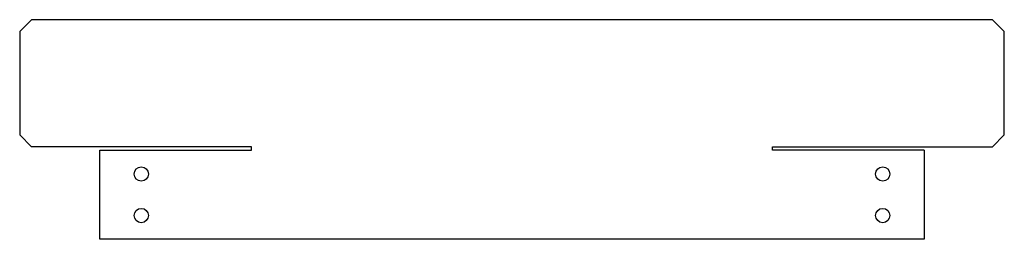
# Model space of a CAD drawing. Units: millimetres. Extents: x -415 to 415, y -185 to 0.
import ezdxf

# ---------------------------------------------------------------- set-up
doc = ezdxf.new("R2010")
doc.units = ezdxf.units.MM
doc.linetypes.add('K5LT_BASIC', pattern=[0])

msp = doc.modelspace()

# ---------------------------------------------------------------- linework, layer by layer
at = {"color": 5, "linetype": 'K5LT_BASIC', "lineweight": 30, "true_color": 0x0000ff}
for p, q in [((-415, -10), (-405, 0)), ((405, 0), (-405, 0)), ((405, 0), (415, -10)), ((-415, -10), (-415, -97)), ((415, -97), (415, -10)), ((-415, -97), (-405, -107)), ((405, -107), (415, -97)), ((-219.5, -107), (-405, -107)), ((-219.5, -110), (-219.5, -107)), ((219.5, -110), (219.5, -107)), ((219.5, -107), (347.5, -107)), ((347.5, -107), (405, -107)), ((-347.5, -185), (-347.5, -110)), ((-347.5, -110), (-219.5, -110)), ((347.5, -110), (219.5, -110)), ((347.5, -110), (347.5, -185)), ((347.5, -185), (-347.5, -185))]:
    msp.add_line(p, q, dxfattribs=at)
for centre in [(-312.5, -130), (312.5, -130), (-312.5, -165), (312.5, -165)]:
    msp.add_circle(centre, 6, dxfattribs=at)

doc.saveas('drawing.dxf')
